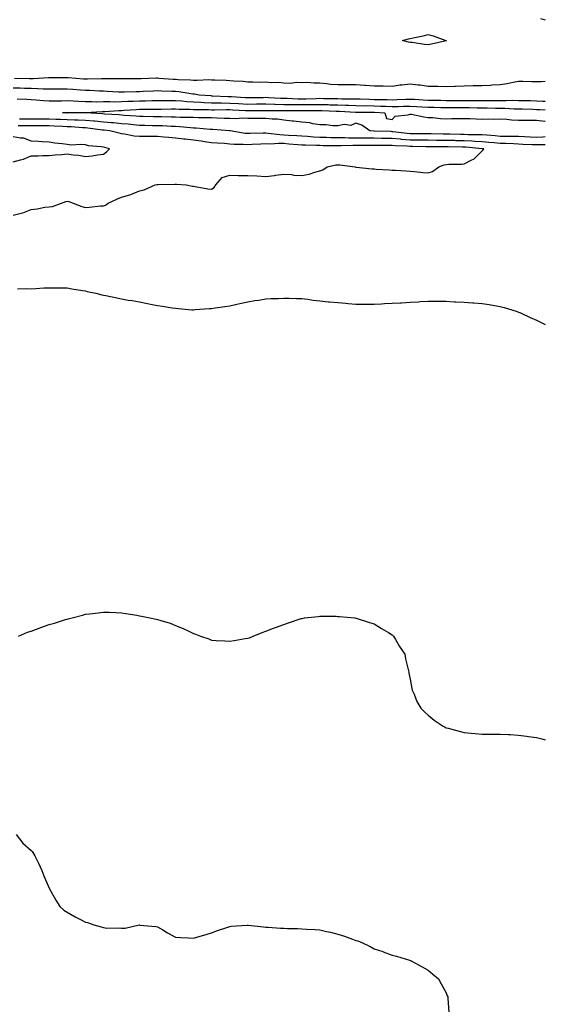
# Model space of a CAD drawing. Units: inches. Extents: x 878723 to 881363, y 7253018 to 7255658.
# Drawn here: x 881072 to 881363, y 7253748 to 7254294 of the extents above; entities that cross this region are included whole.
import ezdxf

# ---------------------------------------------------------------- set-up
doc = ezdxf.new("R2010")
doc.units = ezdxf.units.IN
doc.header["$MEASUREMENT"] = 0
doc.layers.add('Contour_87877253', color=7, linetype='Continuous', true_color=0x61d073)

msp = doc.modelspace()

# ---------------------------------------------------------------- linework, layer by layer
at = {"layer": 'Contour_87877253'}
for points in [[(881360.32, 7254294.19, 3315), (881363, 7254293.39, 3315)], [(881068.78, 7254261.2, 3314), (881077.05, 7254260.92, 3314), (881078.05, 7254260.89, 3314), (881079.09, 7254260.88, 3314), (881087.68, 7254261.56, 3314), (881088.05, 7254261.55, 3314), (881088.42, 7254261.55, 3314), (881097.61, 7254261.48, 3314), (881098.05, 7254261.47, 3314), (881098.53, 7254261.44, 3314), (881106.95, 7254260.83, 3314), (881108.05, 7254260.75, 3314), (881109.25, 7254260.72, 3314), (881117.06, 7254260.92, 3314), (881118.05, 7254260.9, 3314), (881119.09, 7254260.88, 3314), (881127.01, 7254260.88, 3314), (881128.05, 7254260.85, 3314), (881129.1, 7254260.87, 3314), (881137, 7254260.88, 3314), (881138.05, 7254260.88, 3314), (881139.04, 7254260.93, 3314), (881147.34, 7254261.22, 3314), (881148.05, 7254261.24, 3314), (881148.76, 7254261.21, 3314), (881156.79, 7254260.66, 3314), (881158.05, 7254260.6, 3314), (881159.51, 7254260.46, 3314), (881166.38, 7254260.25, 3314), (881168.05, 7254260.07, 3314), (881169.99, 7254259.98, 3314), (881176.45, 7254260.32, 3314), (881178.05, 7254260.22, 3314), (881179.86, 7254260.11, 3314), (881186.12, 7254260, 3314), (881188.05, 7254259.86, 3314), (881190.36, 7254259.61, 3314), (881195.53, 7254259.4, 3314), (881198.05, 7254259.08, 3314), (881200.87, 7254259.1, 3314), (881205.12, 7254258.99, 3314), (881208.05, 7254259.01, 3314), (881211.19, 7254258.78, 3314), (881214.98, 7254258.85, 3314), (881218.05, 7254258.58, 3314), (881221.56, 7254258.41, 3314), (881225.08, 7254258.95, 3314), (881228.05, 7254258.74, 3314), (881231.09, 7254258.88, 3314), (881234.63, 7254258.5, 3314), (881238.05, 7254258.62, 3314), (881241.72, 7254258.25, 3314), (881244.01, 7254257.88, 3314), (881248.05, 7254257.53, 3314), (881252.43, 7254257.54, 3314), (881253.69, 7254257.55, 3314), (881258.05, 7254257.57, 3314), (881262.71, 7254257.26, 3314), (881263.41, 7254257.28, 3314), (881268.05, 7254256.88, 3314), (881272.95, 7254256.81, 3314), (881273.16, 7254256.8, 3314), (881278.05, 7254256.73, 3314), (881282.58, 7254257.39, 3314), (881283.55, 7254257.42, 3314), (881288.05, 7254257.95, 3314), (881292.57, 7254257.4, 3314), (881293.57, 7254257.44, 3314), (881298.05, 7254256.66, 3314), (881302.74, 7254256.61, 3314), (881303.37, 7254256.61, 3314), (881308.05, 7254256.55, 3314), (881312.85, 7254256.72, 3314), (881313.24, 7254256.73, 3314), (881318.05, 7254256.91, 3314), (881322.98, 7254256.99, 3314), (881323.12, 7254256.99, 3314), (881328.05, 7254257.07, 3314), (881332.67, 7254257.3, 3314), (881333.47, 7254257.34, 3314), (881338.05, 7254257.58, 3314), (881341.77, 7254258.21, 3314), (881345.12, 7254258.99, 3314), (881348.05, 7254259.54, 3314), (881350.54, 7254259.43, 3314), (881355.49, 7254259.36, 3314), (881358.05, 7254259.24, 3314), (881360.63, 7254259.34, 3314), (881363, 7254259.46, 3314)], [(881068.05, 7254255.85, 3313), (881071.85, 7254255.72, 3313), (881074.33, 7254255.64, 3313), (881078.05, 7254255.51, 3313), (881081.63, 7254255.49, 3313), (881084.75, 7254255.22, 3313), (881088.05, 7254255.2, 3313), (881091.32, 7254255.19, 3313), (881098.05, 7254255.19, 3313), (881101.09, 7254254.97, 3313), (881105.32, 7254254.64, 3313), (881108.05, 7254254.45, 3313), (881110.54, 7254254.4, 3313), (881115.91, 7254254.07, 3313), (881118.05, 7254254.02, 3313), (881120.09, 7254253.96, 3313), (881126.41, 7254253.56, 3313), (881128.05, 7254253.5, 3313), (881129.67, 7254253.53, 3313), (881136.21, 7254253.77, 3313), (881138.05, 7254253.8, 3313), (881140.01, 7254253.87, 3313), (881145.83, 7254254.15, 3313), (881148.05, 7254254.23, 3313), (881150.25, 7254254.13, 3313), (881155.99, 7254253.97, 3313), (881158.05, 7254253.88, 3313), (881159.84, 7254253.72, 3313), (881167.54, 7254252.43, 3313), (881168.05, 7254252.37, 3313), (881168.48, 7254252.35, 3313), (881171.19, 7254251.92, 3313), (881177.57, 7254251.44, 3313), (881178.05, 7254251.42, 3313), (881178.56, 7254251.41, 3313), (881187.18, 7254251.05, 3313), (881188.05, 7254251.04, 3313), (881188.98, 7254250.98, 3313), (881196.62, 7254250.49, 3313), (881198.05, 7254250.42, 3313), (881199.54, 7254250.43, 3313), (881206.63, 7254250.5, 3313), (881208.05, 7254250.51, 3313), (881209.49, 7254250.47, 3313), (881216.26, 7254250.13, 3313), (881218.05, 7254250.09, 3313), (881219.91, 7254250.05, 3313), (881225.87, 7254249.74, 3313), (881228.05, 7254249.71, 3313), (881230.24, 7254249.73, 3313), (881236.06, 7254249.93, 3313), (881238.05, 7254249.95, 3313), (881240.06, 7254249.91, 3313), (881246, 7254249.87, 3313), (881248.05, 7254249.83, 3313), (881250.21, 7254249.76, 3313), (881255.88, 7254249.75, 3313), (881258.05, 7254249.67, 3313), (881260.34, 7254249.63, 3313), (881265.54, 7254249.41, 3313), (881268.05, 7254249.36, 3313), (881270.7, 7254249.27, 3313), (881275.36, 7254249.22, 3313), (881278.05, 7254249.13, 3313), (881280.76, 7254249.21, 3313), (881285.6, 7254249.47, 3313), (881288.05, 7254249.55, 3313), (881290.57, 7254249.4, 3313), (881295.22, 7254249.09, 3313), (881298.05, 7254248.93, 3313), (881301.09, 7254248.87, 3313), (881305, 7254248.87, 3313), (881308.05, 7254248.81, 3313), (881311.17, 7254248.8, 3313), (881314.95, 7254248.82, 3313), (881318.05, 7254248.81, 3313), (881321.17, 7254248.8, 3313), (881324.97, 7254248.83, 3313), (881328.05, 7254248.82, 3313), (881331.17, 7254248.8, 3313), (881334.97, 7254248.83, 3313), (881338.05, 7254248.81, 3313), (881341.21, 7254248.76, 3313), (881344.98, 7254248.85, 3313), (881348.05, 7254248.8, 3313), (881351.25, 7254248.72, 3313), (881354.79, 7254248.67, 3313), (881358.05, 7254248.58, 3313), (881361.51, 7254248.45, 3313), (881363, 7254248.46, 3313)], [(881070.28, 7254249.68, 3312), (881075.56, 7254249.43, 3312), (881078.05, 7254249.36, 3312), (881080.81, 7254249.17, 3312), (881084.84, 7254248.71, 3312), (881088.05, 7254248.5, 3312), (881091.36, 7254248.62, 3312), (881094.75, 7254248.62, 3312), (881098.05, 7254248.73, 3312), (881101.38, 7254248.59, 3312), (881104.48, 7254248.36, 3312), (881108.05, 7254248.21, 3312), (881111.73, 7254248.24, 3312), (881114.23, 7254248.1, 3312), (881118.05, 7254248.12, 3312), (881121.79, 7254248.18, 3312), (881124.2, 7254248.07, 3312), (881128.05, 7254248.12, 3312), (881131.68, 7254248.29, 3312), (881134.48, 7254248.36, 3312), (881138.05, 7254248.51, 3312), (881141.4, 7254248.57, 3312), (881144.81, 7254248.68, 3312), (881148.05, 7254248.74, 3312), (881151.23, 7254248.75, 3312), (881154.81, 7254248.68, 3312), (881158.05, 7254248.69, 3312), (881161.48, 7254248.49, 3312), (881164.33, 7254248.2, 3312), (881168.05, 7254248, 3312), (881172.15, 7254247.82, 3312), (881173.83, 7254247.7, 3312), (881178.05, 7254247.52, 3312), (881182.51, 7254247.46, 3312), (881183.54, 7254247.42, 3312), (881188.05, 7254247.36, 3312), (881192.89, 7254247.08, 3312), (881193.19, 7254247.06, 3312), (881198.05, 7254246.78, 3312), (881202.95, 7254246.82, 3312), (881203.15, 7254246.82, 3312), (881208.05, 7254246.87, 3312), (881212.87, 7254246.74, 3312), (881213.23, 7254246.73, 3312), (881218.05, 7254246.62, 3312), (881222.67, 7254246.54, 3312), (881223.42, 7254246.56, 3312), (881228.05, 7254246.48, 3312), (881232.65, 7254246.52, 3312), (881233.46, 7254246.51, 3312), (881238.05, 7254246.55, 3312), (881242.59, 7254246.46, 3312), (881243.54, 7254246.43, 3312), (881248.05, 7254246.34, 3312), (881252.34, 7254246.21, 3312), (881253.86, 7254246.11, 3312), (881258.05, 7254245.96, 3312), (881262.01, 7254245.88, 3312), (881264.07, 7254245.89, 3312), (881268.05, 7254245.83, 3312), (881271.82, 7254245.69, 3312), (881274.44, 7254245.53, 3312), (881278.05, 7254245.4, 3312), (881281.64, 7254245.51, 3312), (881284.42, 7254245.54, 3312), (881288.05, 7254245.67, 3312), (881291.59, 7254245.46, 3312), (881294.65, 7254245.32, 3312), (881298.05, 7254245.12, 3312), (881301.2, 7254245.07, 3312), (881305.02, 7254244.95, 3312), (881308.05, 7254244.9, 3312), (881311.01, 7254244.89, 3312), (881315.13, 7254244.83, 3312), (881318.05, 7254244.82, 3312), (881320.94, 7254244.81, 3312), (881325.25, 7254244.72, 3312), (881328.05, 7254244.7, 3312), (881330.81, 7254244.68, 3312), (881335.42, 7254244.55, 3312), (881338.05, 7254244.53, 3312), (881340.61, 7254244.48, 3312), (881345.79, 7254244.18, 3312), (881348.05, 7254244.14, 3312), (881350.21, 7254244.08, 3312), (881356.1, 7254243.87, 3312), (881358.05, 7254243.82, 3312), (881359.89, 7254243.76, 3312), (881363, 7254243.5, 3312)], [(881363, 7254228.53, 3311), (881361.56, 7254228.4, 3311), (881358.05, 7254228.26, 3311), (881354.56, 7254228.42, 3311), (881351.39, 7254228.57, 3311), (881348.05, 7254228.73, 3311), (881344.94, 7254228.81, 3311), (881341.17, 7254228.8, 3311), (881338.05, 7254228.88, 3311), (881335.25, 7254229.12, 3311), (881330.52, 7254229.45, 3311), (881328.05, 7254229.65, 3311), (881325.89, 7254229.76, 3311), (881320.24, 7254229.73, 3311), (881318.05, 7254229.83, 3311), (881316, 7254229.87, 3311), (881309.86, 7254230.11, 3311), (881308.05, 7254230.15, 3311), (881306.3, 7254230.17, 3311), (881299.71, 7254230.26, 3311), (881298.05, 7254230.28, 3311), (881296.42, 7254230.3, 3311), (881289.71, 7254230.26, 3311), (881288.05, 7254230.27, 3311), (881286.52, 7254230.39, 3311), (881278.54, 7254231.43, 3311), (881278.05, 7254231.47, 3311), (881277.61, 7254231.48, 3311), (881268.13, 7254231.84, 3311), (881267.97, 7254231.84, 3311), (881265.67, 7254231.92, 3311), (881261.21, 7254235.08, 3311), (881258.05, 7254236.13, 3311), (881255.16, 7254234.8, 3311), (881251.52, 7254235.39, 3311), (881248.05, 7254234.74, 3311), (881245.3, 7254234.67, 3311), (881241.44, 7254235.31, 3311), (881238.05, 7254235.26, 3311), (881234.16, 7254235.82, 3311), (881232.46, 7254236.33, 3311), (881228.05, 7254236.76, 3311), (881223.4, 7254237.27, 3311), (881222.65, 7254237.32, 3311), (881218.05, 7254237.79, 3311), (881214.48, 7254238.36, 3311), (881211.63, 7254238.35, 3311), (881208.05, 7254238.78, 3311), (881204.9, 7254238.78, 3311), (881201.14, 7254238.83, 3311), (881198.05, 7254238.83, 3311), (881195.11, 7254238.98, 3311), (881191.38, 7254238.59, 3311), (881188.05, 7254238.71, 3311), (881184.99, 7254238.86, 3311), (881180.99, 7254238.97, 3311), (881178.05, 7254239.12, 3311), (881175.36, 7254239.22, 3311), (881170.83, 7254239.14, 3311), (881168.05, 7254239.24, 3311), (881165.51, 7254239.37, 3311), (881160.64, 7254239.33, 3311), (881158.05, 7254239.45, 3311), (881155.66, 7254239.54, 3311), (881150.31, 7254239.66, 3311), (881148.05, 7254239.74, 3311), (881145.9, 7254239.77, 3311), (881140.16, 7254239.81, 3311), (881138.05, 7254239.83, 3311), (881136.15, 7254240.02, 3311), (881129.51, 7254240.46, 3311), (881128.05, 7254240.59, 3311), (881126.84, 7254240.71, 3311), (881118.72, 7254241.26, 3311), (881117.49, 7254241.36, 3311), (881108.11, 7254241.86, 3311), (881108, 7254241.86, 3311), (881098.15, 7254241.81, 3311), (881098.05, 7254241.82, 3311), (881097.95, 7254241.82, 3311), (881095.3, 7254241.92, 3311), (881097.88, 7254242.09, 3311), (881098.05, 7254242.1, 3311), (881098.22, 7254242.09, 3311), (881107.96, 7254242.01, 3311), (881108.14, 7254242.01, 3311), (881117.32, 7254242.65, 3311), (881118.05, 7254242.66, 3311), (881118.8, 7254242.67, 3311), (881126.7, 7254243.27, 3311), (881128.05, 7254243.29, 3311), (881129.48, 7254243.35, 3311), (881136.18, 7254243.8, 3311), (881138.05, 7254243.87, 3311), (881140.04, 7254243.91, 3311), (881146.02, 7254243.95, 3311), (881148.05, 7254243.99, 3311), (881150.12, 7254243.99, 3311), (881155.85, 7254244.12, 3311), (881158.05, 7254244.13, 3311), (881160.13, 7254244, 3311), (881166.01, 7254243.96, 3311), (881168.05, 7254243.85, 3311), (881169.9, 7254243.77, 3311), (881176.28, 7254243.69, 3311), (881178.05, 7254243.61, 3311), (881179.72, 7254243.59, 3311), (881186.28, 7254243.7, 3311), (881188.05, 7254243.68, 3311), (881189.71, 7254243.58, 3311), (881196.75, 7254243.23, 3311), (881198.05, 7254243.15, 3311), (881199.29, 7254243.16, 3311), (881206.76, 7254243.21, 3311), (881208.05, 7254243.22, 3311), (881209.32, 7254243.19, 3311), (881216.79, 7254243.18, 3311), (881218.05, 7254243.15, 3311), (881219.26, 7254243.13, 3311), (881226.7, 7254243.28, 3311), (881228.05, 7254243.25, 3311), (881229.39, 7254243.27, 3311), (881236.83, 7254243.14, 3311), (881238.05, 7254243.15, 3311), (881239.26, 7254243.13, 3311), (881247.09, 7254242.88, 3311), (881248.05, 7254242.86, 3311), (881248.96, 7254242.83, 3311), (881257.71, 7254242.26, 3311), (881258.05, 7254242.25, 3311), (881258.37, 7254242.24, 3311), (881267.67, 7254242.29, 3311), (881268.05, 7254242.29, 3311), (881268.41, 7254242.27, 3311), (881274.06, 7254241.92, 3311), (881274.96, 7254238.83, 3311), (881278.05, 7254238.2, 3311), (881279.86, 7254240.1, 3311), (881286.94, 7254240.82, 3311), (881288.05, 7254241.24, 3311), (881288.84, 7254241.13, 3311), (881295.75, 7254239.63, 3311), (881298.05, 7254239.36, 3311), (881300.7, 7254239.26, 3311), (881304.88, 7254238.76, 3311), (881308.05, 7254238.66, 3311), (881311.15, 7254238.82, 3311), (881314.81, 7254238.68, 3311), (881318.05, 7254238.82, 3311), (881321.27, 7254238.7, 3311), (881324.64, 7254238.51, 3311), (881328.05, 7254238.38, 3311), (881331.38, 7254238.59, 3311), (881334.51, 7254238.38, 3311), (881338.05, 7254238.55, 3311), (881341.63, 7254238.35, 3311), (881344.2, 7254238.06, 3311), (881348.05, 7254237.86, 3311), (881352.05, 7254237.92, 3311), (881353.94, 7254237.81, 3311), (881358.05, 7254237.87, 3311), (881362.67, 7254237.3, 3311), (881363, 7254237.26, 3311)], [(881363, 7254224.2, 3312), (881360.33, 7254224.2, 3312), (881358.05, 7254224.1, 3312), (881355.76, 7254224.21, 3312), (881350.58, 7254224.45, 3312), (881348.05, 7254224.57, 3312), (881345.33, 7254224.64, 3312), (881341.01, 7254224.88, 3312), (881338.05, 7254224.95, 3312), (881334.74, 7254225.23, 3312), (881331.66, 7254225.53, 3312), (881328.05, 7254225.83, 3312), (881323.94, 7254226.03, 3312), (881322.32, 7254226.19, 3312), (881318.05, 7254226.38, 3312), (881313.49, 7254226.48, 3312), (881312.62, 7254226.49, 3312), (881308.05, 7254226.6, 3312), (881303.33, 7254226.65, 3312), (881302.78, 7254226.65, 3312), (881298.05, 7254226.7, 3312), (881293.22, 7254226.74, 3312), (881292.89, 7254226.75, 3312), (881288.05, 7254226.8, 3312), (881283.3, 7254227.17, 3312), (881282.73, 7254227.24, 3312), (881278.05, 7254227.64, 3312), (881273.84, 7254227.71, 3312), (881272.2, 7254227.77, 3312), (881268.05, 7254227.84, 3312), (881264, 7254227.87, 3312), (881262.04, 7254227.94, 3312), (881258.05, 7254227.96, 3312), (881254.09, 7254227.96, 3312), (881251.97, 7254228, 3312), (881248.05, 7254228.01, 3312), (881244.21, 7254228.08, 3312), (881241.8, 7254228.16, 3312), (881238.05, 7254228.24, 3312), (881234.55, 7254228.41, 3312), (881231.23, 7254228.74, 3312), (881228.05, 7254228.91, 3312), (881225.25, 7254229.13, 3312), (881220.59, 7254229.38, 3312), (881218.05, 7254229.57, 3312), (881215.76, 7254229.63, 3312), (881209.42, 7254230.54, 3312), (881208.05, 7254230.6, 3312), (881206.69, 7254230.55, 3312), (881199.49, 7254230.47, 3312), (881198.05, 7254230.44, 3312), (881196.66, 7254230.53, 3312), (881188.36, 7254231.92, 3312), (881188.1, 7254231.97, 3312), (881188.05, 7254231.97, 3312), (881187.99, 7254231.98, 3312), (881178.76, 7254232.62, 3312), (881178.05, 7254232.66, 3312), (881177.28, 7254232.69, 3312), (881169.56, 7254233.43, 3312), (881168.05, 7254233.49, 3312), (881166.39, 7254233.58, 3312), (881160.35, 7254234.21, 3312), (881158.05, 7254234.32, 3312), (881155.55, 7254234.41, 3312), (881150.78, 7254234.65, 3312), (881148.05, 7254234.75, 3312), (881145.19, 7254234.78, 3312), (881140.96, 7254234.83, 3312), (881138.05, 7254234.86, 3312), (881134.79, 7254235.18, 3312), (881131.69, 7254235.56, 3312), (881128.05, 7254235.89, 3312), (881123.67, 7254236.3, 3312), (881122.55, 7254236.42, 3312), (881118.05, 7254236.81, 3312), (881113.38, 7254237.25, 3312), (881112.69, 7254237.28, 3312), (881108.05, 7254237.68, 3312), (881103.99, 7254237.87, 3312), (881102.11, 7254237.86, 3312), (881098.05, 7254238.01, 3312), (881094.3, 7254238.17, 3312), (881091.7, 7254238.27, 3312), (881088.05, 7254238.42, 3312), (881084.57, 7254238.43, 3312), (881081.57, 7254238.4, 3312), (881078.05, 7254238.41, 3312), (881074.52, 7254238.39, 3312), (881071.59, 7254238.38, 3312)], [(881068.05, 7254185.15, 3313), (881072.52, 7254186.39, 3313), (881073.45, 7254186.52, 3313), (881078.05, 7254188.39, 3313), (881081.3, 7254188.68, 3313), (881085.67, 7254189.54, 3313), (881088.05, 7254189.79, 3313), (881089.89, 7254190.07, 3313), (881094.91, 7254191.92, 3313), (881097.25, 7254192.72, 3313), (881098.05, 7254193.01, 3313), (881098.88, 7254192.75, 3313), (881101.33, 7254191.92, 3313), (881106.16, 7254190.04, 3313), (881108.05, 7254189.52, 3313), (881110.38, 7254189.6, 3313), (881116.48, 7254190.35, 3313), (881118.05, 7254190.41, 3313), (881119.15, 7254190.82, 3313), (881120.67, 7254191.92, 3313), (881125.78, 7254194.19, 3313), (881128.05, 7254195.19, 3313), (881132.66, 7254196.53, 3313), (881133.34, 7254196.64, 3313), (881138.05, 7254198.68, 3313), (881140.7, 7254199.27, 3313), (881146.79, 7254201.92, 3313), (881147.82, 7254202.15, 3313), (881148.05, 7254202.16, 3313), (881148.33, 7254202.19, 3313), (881157.63, 7254202.34, 3313), (881158.05, 7254202.4, 3313), (881158.56, 7254202.44, 3313), (881163.94, 7254201.92, 3313), (881167.41, 7254201.29, 3313), (881168.05, 7254201.18, 3313), (881168.91, 7254201.05, 3313), (881175.97, 7254199.84, 3313), (881178.05, 7254199.57, 3313), (881179.47, 7254200.5, 3313), (881180.45, 7254201.92, 3313), (881183.93, 7254206.04, 3313), (881188.05, 7254207.31, 3313), (881192.71, 7254207.25, 3313), (881193.37, 7254207.24, 3313), (881198.05, 7254207.18, 3313), (881203.04, 7254206.91, 3313), (881203.06, 7254206.91, 3313), (881208.05, 7254206.64, 3313), (881212.83, 7254207.14, 3313), (881213.46, 7254207.33, 3313), (881218.05, 7254208, 3313), (881222.29, 7254207.67, 3313), (881223.54, 7254207.41, 3313), (881228.05, 7254207.14, 3313), (881232.07, 7254207.9, 3313), (881235.17, 7254209.04, 3313), (881238.05, 7254209.77, 3313), (881239.69, 7254210.29, 3313), (881242.12, 7254211.92, 3313), (881246.93, 7254213.04, 3313), (881248.05, 7254213.17, 3313), (881249.18, 7254213.05, 3313), (881257.59, 7254211.92, 3313), (881257.94, 7254211.81, 3313), (881258.05, 7254211.82, 3313), (881258.17, 7254211.8, 3313), (881267.08, 7254210.94, 3313), (881268.05, 7254210.78, 3313), (881269.25, 7254210.72, 3313), (881276.41, 7254210.28, 3313), (881278.05, 7254210.2, 3313), (881279.89, 7254210.08, 3313), (881285.94, 7254209.81, 3313), (881288.05, 7254209.66, 3313), (881290.57, 7254209.4, 3313), (881295.05, 7254208.92, 3313), (881298.05, 7254208.61, 3313), (881300.51, 7254209.46, 3313), (881304.07, 7254211.92, 3313), (881306.89, 7254213.08, 3313), (881308.05, 7254213.32, 3313), (881309.5, 7254213.37, 3313), (881316.46, 7254213.5, 3313), (881318.05, 7254213.56, 3313), (881321.86, 7254215.74, 3313), (881323.49, 7254216.48, 3313), (881328.05, 7254220.94, 3313), (881328.57, 7254221.4, 3313), (881328.86, 7254221.92, 3313), (881328.12, 7254221.99, 3313), (881328.05, 7254222, 3313), (881327.97, 7254222, 3313), (881319.02, 7254222.9, 3313), (881318.05, 7254222.94, 3313), (881317.01, 7254222.96, 3313), (881309.14, 7254223.01, 3313), (881308.05, 7254223.03, 3313), (881306.92, 7254223.05, 3313), (881299.24, 7254223.1, 3313), (881298.05, 7254223.12, 3313), (881296.84, 7254223.13, 3313), (881289.46, 7254223.33, 3313), (881288.05, 7254223.34, 3313), (881286.51, 7254223.45, 3313), (881279.8, 7254223.67, 3313), (881278.05, 7254223.81, 3313), (881276.13, 7254223.84, 3313), (881269.94, 7254223.8, 3313), (881268.05, 7254223.84, 3313), (881266.12, 7254223.85, 3313), (881259.85, 7254223.72, 3313), (881258.05, 7254223.73, 3313), (881256.24, 7254223.74, 3313), (881249.76, 7254223.63, 3313), (881248.05, 7254223.64, 3313), (881246.3, 7254223.67, 3313), (881239.83, 7254223.7, 3313), (881238.05, 7254223.74, 3313), (881236.14, 7254223.83, 3313), (881230.03, 7254223.9, 3313), (881228.05, 7254224.01, 3313), (881225.79, 7254224.18, 3313), (881220.76, 7254224.63, 3313), (881218.05, 7254224.83, 3313), (881215.05, 7254224.92, 3313), (881210.71, 7254224.59, 3313), (881208.05, 7254224.68, 3313), (881205.37, 7254224.6, 3313), (881200.46, 7254224.33, 3313), (881198.05, 7254224.25, 3313), (881195.53, 7254224.44, 3313), (881190.54, 7254224.41, 3313), (881188.05, 7254224.63, 3313), (881185.14, 7254224.83, 3313), (881181.18, 7254225.05, 3313), (881178.05, 7254225.27, 3313), (881174.09, 7254225.88, 3313), (881172.33, 7254226.21, 3313), (881168.05, 7254226.82, 3313), (881163.36, 7254227.23, 3313), (881162.63, 7254227.34, 3313), (881158.05, 7254227.79, 3313), (881154.32, 7254228.2, 3313), (881151.57, 7254228.39, 3313), (881148.05, 7254228.76, 3313), (881144.86, 7254228.74, 3313), (881141.17, 7254228.8, 3313), (881138.05, 7254228.78, 3313), (881135.1, 7254228.97, 3313), (881129.8, 7254230.17, 3313), (881128.05, 7254230.33, 3313), (881126.8, 7254230.67, 3313), (881121.69, 7254231.92, 3313), (881118.41, 7254232.28, 3313), (881118.05, 7254232.31, 3313), (881117.62, 7254232.35, 3313), (881109.51, 7254233.38, 3313), (881108.05, 7254233.51, 3313), (881106.39, 7254233.58, 3313), (881100.25, 7254234.13, 3313), (881098.05, 7254234.21, 3313), (881095.65, 7254234.31, 3313), (881090.68, 7254234.56, 3313), (881088.05, 7254234.66, 3313), (881085.3, 7254234.67, 3313), (881080.88, 7254234.75, 3313), (881078.05, 7254234.76, 3313), (881075.22, 7254234.75, 3313), (881070.85, 7254234.72, 3313)], [(881068.05, 7254214.73, 3314), (881072.05, 7254215.91, 3314), (881073.8, 7254216.18, 3314), (881078.05, 7254218.11, 3314), (881081.83, 7254218.14, 3314), (881084.31, 7254218.19, 3314), (881088.05, 7254218.21, 3314), (881091.37, 7254218.61, 3314), (881095.03, 7254218.9, 3314), (881098.05, 7254219.23, 3314), (881101.26, 7254218.72, 3314), (881104.5, 7254218.37, 3314), (881108.05, 7254217.71, 3314), (881111.88, 7254218.09, 3314), (881114.77, 7254218.64, 3314), (881118.05, 7254219.02, 3314), (881119.74, 7254220.23, 3314), (881121.48, 7254221.92, 3314), (881118.83, 7254222.7, 3314), (881118.05, 7254222.91, 3314), (881116.84, 7254223.13, 3314), (881109.82, 7254223.69, 3314), (881108.05, 7254224.09, 3314), (881105.61, 7254224.36, 3314), (881100.1, 7254223.97, 3314), (881098.05, 7254224.31, 3314), (881095.22, 7254224.75, 3314), (881091.19, 7254225.06, 3314), (881088.05, 7254225.66, 3314), (881084.04, 7254225.92, 3314), (881082.1, 7254225.96, 3314), (881078.05, 7254226.27, 3314), (881073.99, 7254227.87, 3314), (881072.16, 7254227.81, 3314), (881068.05, 7254228.67, 3314)], [(881070.51, 7254144.38, 3312), (881075.52, 7254144.46, 3312), (881078.05, 7254144.36, 3312), (881080.62, 7254144.49, 3312), (881085.12, 7254144.85, 3312), (881088.05, 7254144.99, 3312), (881091.09, 7254144.97, 3312), (881095.01, 7254144.97, 3312), (881098.05, 7254144.94, 3312), (881100.54, 7254144.41, 3312), (881106.46, 7254143.51, 3312), (881108.05, 7254143.21, 3312), (881109.03, 7254142.9, 3312), (881113.77, 7254141.92, 3312), (881117.17, 7254141.04, 3312), (881118.05, 7254140.86, 3312), (881119.39, 7254140.58, 3312), (881125.45, 7254139.32, 3312), (881128.05, 7254138.8, 3312), (881131.82, 7254138.15, 3312), (881134.01, 7254137.88, 3312), (881138.05, 7254137.11, 3312), (881142.42, 7254136.3, 3312), (881144.09, 7254135.88, 3312), (881148.05, 7254135.08, 3312), (881150.88, 7254134.75, 3312), (881156.11, 7254133.86, 3312), (881158.05, 7254133.61, 3312), (881159.64, 7254133.51, 3312), (881167.16, 7254132.81, 3312), (881168.05, 7254132.75, 3312), (881168.98, 7254132.85, 3312), (881176.6, 7254133.37, 3312), (881178.05, 7254133.54, 3312), (881179.95, 7254133.81, 3312), (881185.4, 7254134.58, 3312), (881188.05, 7254134.99, 3312), (881191.99, 7254135.86, 3312), (881193.7, 7254136.27, 3312), (881198.05, 7254137.22, 3312), (881202.06, 7254137.91, 3312), (881204.29, 7254138.16, 3312), (881208.05, 7254138.76, 3312), (881211.03, 7254138.93, 3312), (881215.18, 7254139.05, 3312), (881218.05, 7254139.22, 3312), (881220.79, 7254139.19, 3312), (881225.17, 7254139.04, 3312), (881228.05, 7254139.01, 3312), (881231.4, 7254138.57, 3312), (881234.28, 7254138.14, 3312), (881238.05, 7254137.66, 3312), (881242.76, 7254137.21, 3312), (881243.29, 7254137.16, 3312), (881248.05, 7254136.71, 3312), (881252.48, 7254136.34, 3312), (881253.73, 7254136.24, 3312), (881258.05, 7254135.88, 3312), (881262.05, 7254135.92, 3312), (881264.11, 7254135.86, 3312), (881268.05, 7254135.89, 3312), (881272.26, 7254136.13, 3312), (881273.83, 7254136.14, 3312), (881278.05, 7254136.4, 3312), (881282.81, 7254136.68, 3312), (881283.3, 7254136.68, 3312), (881288.05, 7254137.03, 3312), (881292.74, 7254137.22, 3312), (881293.42, 7254137.29, 3312), (881298.05, 7254137.48, 3312), (881302.51, 7254137.46, 3312), (881303.63, 7254137.51, 3312), (881308.05, 7254137.45, 3312), (881312.74, 7254137.23, 3312), (881313.36, 7254137.23, 3312), (881318.05, 7254137.03, 3312), (881322.78, 7254136.66, 3312), (881323.4, 7254136.57, 3312), (881328.05, 7254136.17, 3312), (881331.79, 7254135.66, 3312), (881334.87, 7254135.1, 3312), (881338.05, 7254134.62, 3312), (881340.13, 7254134.01, 3312), (881346.92, 7254131.92, 3312), (881347.75, 7254131.63, 3312), (881348.05, 7254131.51, 3312), (881348.8, 7254131.17, 3312), (881354.57, 7254128.44, 3312), (881358.05, 7254126.92, 3312), (881361.39, 7254125.26, 3312), (881363, 7254124.62, 3312)], [(881070.96, 7253951.92, 3311), (881076, 7253953.97, 3311), (881078.05, 7253954.68, 3311), (881082.38, 7253956.25, 3311), (881083.36, 7253956.62, 3311), (881088.05, 7253958.25, 3311), (881090.89, 7253959.08, 3311), (881097.12, 7253960.99, 3311), (881098.05, 7253961.28, 3311), (881098.59, 7253961.38, 3311), (881100.82, 7253961.92, 3311), (881106.48, 7253963.49, 3311), (881108.05, 7253963.96, 3311), (881110.39, 7253964.26, 3311), (881115.2, 7253964.77, 3311), (881118.05, 7253965.16, 3311), (881121.23, 7253965.09, 3311), (881125.08, 7253964.89, 3311), (881128.05, 7253964.79, 3311), (881130.56, 7253964.43, 3311), (881136.56, 7253963.41, 3311), (881138.05, 7253963.19, 3311), (881139.13, 7253963, 3311), (881143.86, 7253961.92, 3311), (881147.38, 7253961.26, 3311), (881148.05, 7253961.08, 3311), (881149.33, 7253960.64, 3311), (881155.11, 7253958.97, 3311), (881158.05, 7253957.8, 3311), (881162.29, 7253956.16, 3311), (881165.44, 7253954.53, 3311), (881168.05, 7253953.3, 3311), (881169.11, 7253952.98, 3311), (881171.84, 7253951.92, 3311), (881176.44, 7253950.31, 3311), (881178.05, 7253949.66, 3311), (881180.53, 7253949.44, 3311), (881185.39, 7253949.26, 3311), (881188.05, 7253949.06, 3311), (881190.57, 7253949.4, 3311), (881196.65, 7253950.52, 3311), (881198.05, 7253950.72, 3311), (881198.97, 7253951, 3311), (881201.11, 7253951.92, 3311), (881206.1, 7253953.87, 3311), (881208.05, 7253954.61, 3311), (881212.32, 7253956.2, 3311), (881213.38, 7253956.59, 3311), (881218.05, 7253958.3, 3311), (881220.74, 7253959.23, 3311), (881227.71, 7253961.58, 3311), (881228.05, 7253961.7, 3311), (881228.24, 7253961.72, 3311), (881229.44, 7253961.92, 3311), (881237.16, 7253962.81, 3311), (881238.05, 7253962.87, 3311), (881238.97, 7253962.84, 3311), (881247.13, 7253962.84, 3311), (881248.05, 7253962.82, 3311), (881248.88, 7253962.75, 3311), (881257.44, 7253961.92, 3311), (881257.97, 7253961.84, 3311), (881258.05, 7253961.83, 3311), (881258.17, 7253961.8, 3311), (881265.56, 7253959.44, 3311), (881268.05, 7253958.68, 3311), (881272.29, 7253956.16, 3311), (881276.17, 7253953.8, 3311), (881278.05, 7253952.66, 3311), (881278.43, 7253952.3, 3311), (881278.81, 7253951.92, 3311), (881280.01, 7253949.97, 3311), (881282.27, 7253946.14, 3311), (881285.12, 7253941.92, 3311), (881285.47, 7253939.34, 3311), (881287.26, 7253932.7, 3311), (881287.42, 7253931.92, 3311), (881287.43, 7253931.3, 3311), (881288.05, 7253927.99, 3311), (881288.93, 7253922.8, 3311), (881289.24, 7253921.92, 3311), (881290.23, 7253919.74, 3311), (881291.77, 7253915.64, 3311), (881294.03, 7253911.92, 3311), (881296.02, 7253909.89, 3311), (881298.05, 7253908.08, 3311), (881301.4, 7253905.27, 3311), (881306.36, 7253901.92, 3311), (881307.48, 7253901.34, 3311), (881308.05, 7253901.11, 3311), (881309.11, 7253900.86, 3311), (881315.27, 7253899.15, 3311), (881318.05, 7253898.52, 3311), (881321.83, 7253898.14, 3311), (881324.06, 7253897.93, 3311), (881328.05, 7253897.57, 3311), (881332.42, 7253897.55, 3311), (881333.7, 7253897.57, 3311), (881338.05, 7253897.59, 3311), (881342.65, 7253897.32, 3311), (881343.43, 7253897.3, 3311), (881348.05, 7253897.01, 3311), (881352.54, 7253896.41, 3311), (881353.74, 7253896.23, 3311), (881358.05, 7253895.7, 3311), (881361.06, 7253894.93, 3311), (881363, 7253894.31, 3311)], [(881069.73, 7253841.92, 3310), (881073.32, 7253837.18, 3310), (881078.05, 7253833.08, 3310), (881078.58, 7253832.45, 3310), (881079, 7253831.92, 3310), (881079.97, 7253830.01, 3310), (881082.13, 7253826, 3310), (881083.89, 7253821.92, 3310), (881085.1, 7253818.96, 3310), (881088.05, 7253812.13, 3310), (881088.11, 7253811.98, 3310), (881088.11, 7253811.92, 3310), (881088.2, 7253811.77, 3310), (881091.62, 7253805.49, 3310), (881093.96, 7253801.92, 3310), (881096.17, 7253800.05, 3310), (881098.05, 7253798.88, 3310), (881102.34, 7253796.22, 3310), (881105.05, 7253794.92, 3310), (881108.05, 7253793.36, 3310), (881109.27, 7253793.14, 3310), (881112.77, 7253791.92, 3310), (881116.79, 7253790.66, 3310), (881118.05, 7253790.3, 3310), (881119.9, 7253790.06, 3310), (881126.39, 7253790.26, 3310), (881128.05, 7253789.97, 3310), (881130.05, 7253789.92, 3310), (881137.91, 7253791.77, 3310), (881138.05, 7253791.77, 3310), (881138.24, 7253791.73, 3310), (881147.03, 7253790.9, 3310), (881148.05, 7253790.65, 3310), (881150.96, 7253789.01, 3310), (881153.61, 7253787.49, 3310), (881158.05, 7253785.07, 3310), (881160.93, 7253784.79, 3310), (881165.29, 7253784.68, 3310), (881168.05, 7253784.45, 3310), (881171.67, 7253785.54, 3310), (881173.79, 7253786.18, 3310), (881178.05, 7253787.47, 3310), (881181.33, 7253788.64, 3310), (881186.5, 7253790.38, 3310), (881188.05, 7253790.9, 3310), (881188.96, 7253791.01, 3310), (881197.75, 7253791.62, 3310), (881198.05, 7253791.66, 3310), (881198.33, 7253791.64, 3310), (881206.81, 7253790.68, 3310), (881208.05, 7253790.63, 3310), (881209.4, 7253790.56, 3310), (881216.15, 7253790.02, 3310), (881218.05, 7253789.93, 3310), (881220.13, 7253789.84, 3310), (881225.86, 7253789.73, 3310), (881228.05, 7253789.64, 3310), (881230.54, 7253789.43, 3310), (881235.43, 7253789.29, 3310), (881238.05, 7253789.03, 3310), (881241.79, 7253788.18, 3310), (881243.96, 7253787.84, 3310), (881248.05, 7253786.72, 3310), (881251.75, 7253785.62, 3310), (881256.12, 7253783.84, 3310), (881258.05, 7253783.16, 3310), (881259.02, 7253782.89, 3310), (881261.66, 7253781.92, 3310), (881265.93, 7253779.8, 3310), (881268.05, 7253778.59, 3310), (881273, 7253776.98, 3310), (881273.08, 7253776.95, 3310), (881278.05, 7253775.1, 3310), (881280.54, 7253774.4, 3310), (881287.7, 7253772.27, 3310), (881288.05, 7253772.16, 3310), (881288.23, 7253772.11, 3310), (881288.73, 7253771.92, 3310), (881294.69, 7253768.56, 3310), (881298.05, 7253766.63, 3310), (881300.6, 7253764.47, 3310), (881303.75, 7253761.92, 3310), (881305.27, 7253759.15, 3310), (881308.05, 7253754.18, 3310), (881308.66, 7253752.53, 3310), (881308.91, 7253751.92, 3310), (881309.03, 7253750.94, 3310), (881309.54, 7253743.41, 3310)]]:
    msp.add_polyline3d(points, dxfattribs=at)
msp.add_polyline3d([(881308.05, 7254281.87, 3314), (881307.99, 7254281.86, 3314), (881300, 7254279.98, 3314), (881298.05, 7254279.65, 3314), (881295.97, 7254279.84, 3314), (881289.15, 7254280.82, 3314), (881288.05, 7254280.92, 3314), (881287.17, 7254281.04, 3314), (881283.83, 7254281.92, 3314), (881287.1, 7254282.87, 3314), (881288.05, 7254283.18, 3314), (881289.69, 7254283.55, 3314), (881295.3, 7254284.67, 3314), (881298.05, 7254285.37, 3314), (881300.78, 7254284.65, 3314), (881307.94, 7254282.03, 3314), (881308.05, 7254282, 3314), (881308.11, 7254281.98, 3314), (881308.21, 7254281.92, 3314), (881308.09, 7254281.88, 3314)], close=True, dxfattribs=at)

doc.saveas('drawing.dxf')
